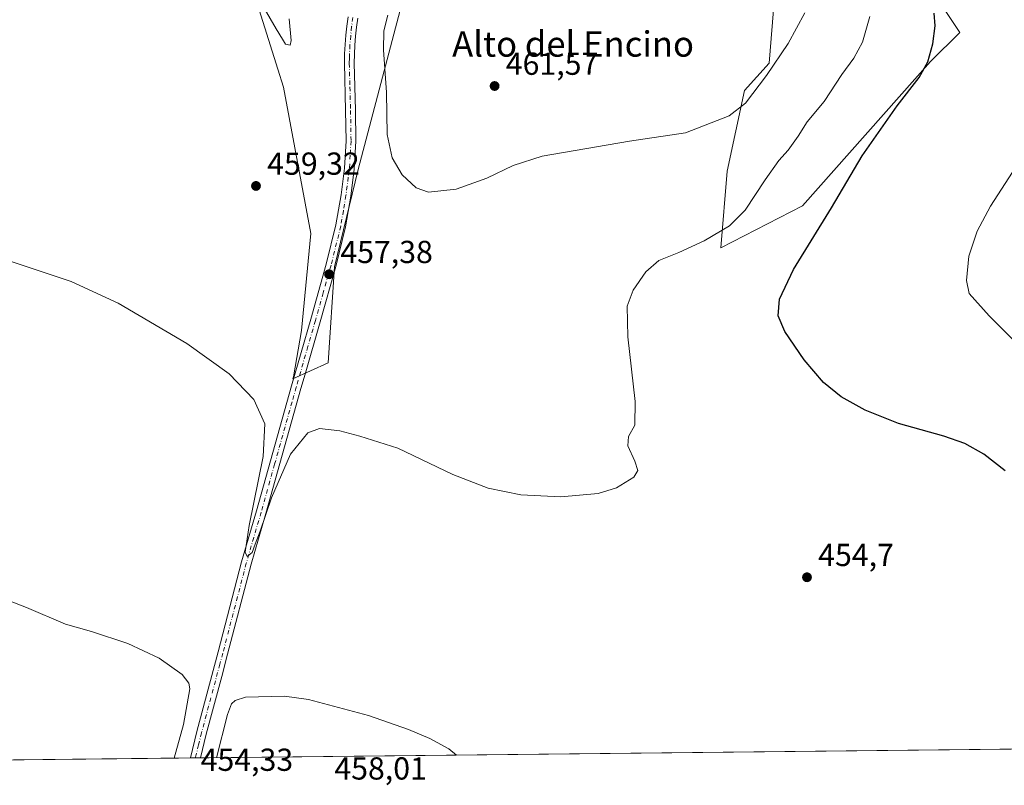
# Model space of a CAD drawing. Units: metres. Extents: x 573533 to 576987, y 4710308 to 4712665.
# Drawn here: x 574032 to 574342, y 4710312 to 4710553 of the extents above; entities that cross this region are included whole.
import ezdxf
from ezdxf.enums import TextEntityAlignment as Align

# ---------------------------------------------------------------- set-up
doc = ezdxf.new("R2010")
doc.units = ezdxf.units.M
doc.header["$MEASUREMENT"] = 0
doc.linetypes.add('DGN Style 4', pattern=[2.6384748266838614, 1.318413404963828, -0.6592067024819142, 0.001648016756204785, -0.6592067024819142])
for name, color, linetype, lineweight in [('Comarca CxS', 21, 'Continuous', 0), ('Comunidad Autónoma CxS', 142, 'Continuous', 0), ('Cultivos herbáceos CxS', 92, 'Continuous', 0), ('Curva de nivel maestra', 30, 'Continuous', 30), ('Curva de nivel normal', 30, 'Continuous', 0), ('Instalación de servicios públicos CxS', 91, 'Continuous', 0), ('Matorral CxS', 135, 'Continuous', 0), ('Municipio CxS', 4, 'Continuous', 0), ('Pista no pavimentada Cxs', 111, 'Continuous', 0), ('Pista no pavimentada eje', 91, 'DGN Style 4', 0), ('Provincia CxS', 1, 'Continuous', 0), ('Punto de cota en terreno', 7, 'Continuous', 0), ('Rótulo de punto de cota en terreno', 7, 'Continuous', 0), ('Texto cartográfico', 7, 'Continuous', 0)]:
    doc.layers.add(name, color=color, linetype=linetype, lineweight=lineweight)
doc.styles.add('Style-Arial', font='txt')

# ---------------------------------------------------------------- blocks, each defined once
blk = doc.blocks.new('*U5')
at = {"layer": 'Cultivos herbáceos CxS', "color": 92, "linetype": 'Continuous', "lineweight": 0}
for points in [[(575290.1464000001, 4710333.2512, 435.545499999993), (573557.6600000003, 4710314.49, 469.232999999993), (573551.7509000005, 4710874.020199999, 447.9707999999956)], [(574098.9617, 4710584.0407, 453.5675999999949), (574113.5768999998, 4710537.2214, 456.7584999999963), (574115.3630999997, 4710531.499700001, 457.0899000000064), (574124.0571, 4710485.435500001, 457.9955999999948), (574121.0773, 4710454.899800001, 456.5620000000054), (574118.4984999998, 4710440.257900001, 456.0892000000022), (574118.3891000003, 4710439.6338, 456.082899999994), (574129.4874, 4710444.682200001, 456.4744999999967), (574131.5062999995, 4710474.966200001, 457.6883999999991), (574138.8938999996, 4710505.543099999, 458.8429000000033), (574152.6969, 4710557.745800001, 460.668399999995)], [(574270.0334999999, 4710559.9101, 463.1539000000049), (574268.3605000004, 4710539.063800001, 461.274900000004), (574260.6579, 4710530.4867, 461.1670000000013), (574255.1684999998, 4710505.079, 458.2981), (574253.1853, 4710480.885500001, 454.1530999999959), (574278.9269000003, 4710494.1939, 452.255799999999), (574319.1732999999, 4710539.613, 450.3696999999956), (574328.4930999996, 4710548.726700001, 449.2060999999958), (574303.0373000001, 4710587.0198, 452.6695999999939)]]:
    blk.add_polyline3d(points, dxfattribs=at)
blk = doc.blocks.new('5PATER')
at = {"layer": 'Instalación de servicios públicos CxS', "linetype": 'Continuous', "lineweight": 0}
h = blk.add_hatch(color=51, dxfattribs=at)
edge = h.paths.add_edge_path()
edge.add_ellipse((0, 0), major_axis=(-0.1095731443231308, -0.1110710700762829), ratio=0.9994222409660322, start_angle=0, end_angle=360)

msp = doc.modelspace()

# ---------------------------------------------------------------- linework, layer by layer
at = {"layer": 'Comarca CxS', "color": 21, "linetype": 'Continuous', "lineweight": 0, "flags": 128}
msp.add_lwpolyline([(574946.9031547104, 4710329.534178539), (573557.6600005523, 4710314.489982867), (573533.230000554, 4712627.759982842), (576054.4429368917, 4712655.049251632), (576953.4500005789, 4712664.779982841), (576965.3137171811, 4711591.085781291), (576979.0100005781, 4710351.539982867), (576611.7026955326, 4710347.562390498)], close=True, dxfattribs=at)
at = {"layer": 'Comunidad Autónoma CxS', "color": 142, "linetype": 'Continuous', "lineweight": 0, "flags": 128}
msp.add_lwpolyline([(574946.9031547104, 4710329.534178539), (573557.6600005523, 4710314.489982867), (573533.230000554, 4712627.759982842), (576054.4429368917, 4712655.049251632), (576953.4500005789, 4712664.779982841), (576965.3137171811, 4711591.085781291), (576979.0100005781, 4710351.539982867), (576611.7026955326, 4710347.562390498)], close=True, dxfattribs=at)
at = {"layer": 'Cultivos herbáceos CxS', "color": 92, "linetype": 'Continuous', "lineweight": 0, "extrusion": (0.02313424321859644, 0.0002505215329379529, 0.9997323361928754), "elevation": 14915.56650010982, "flags": 128}
msp.add_lwpolyline([(4703827.617784355, -625745.3739268798), (4703827.617784355, -624882.9843490303)], dxfattribs=at)
at = {"layer": 'Cultivos herbáceos CxS', "color": 92, "linetype": 'Continuous', "lineweight": 0, "extrusion": (0.009615629194900215, 0.0001039592869242198, 0.9999537633649133), "elevation": 6464.421293839525, "flags": 128}
msp.add_lwpolyline([(574058.3201404451, 4710319.59981684), (574056.7291668761, 4710319.58261684)], dxfattribs=at)
at = {"layer": 'Cultivos herbáceos CxS', "color": 92, "linetype": 'Continuous', "lineweight": 0, "extrusion": (0.02231007554875305, 0.0002415846172826985, 0.9997510700998934), "elevation": 14400.46766624903, "flags": 128}
msp.add_lwpolyline([(4703827.953293876, -624889.3598727067), (4703827.953293876, -624721.8982718439)], dxfattribs=at)
at = {"layer": 'Cultivos herbáceos CxS', "color": 92, "linetype": 'Continuous', "lineweight": 0, "extrusion": (0.1185626584563312, 0.001282403355108495, 0.992945744470161), "elevation": 74557.22774389375, "flags": 128}
msp.add_lwpolyline([(4703835.60796354, -620536.2845745139), (4703835.60796354, -620534.6829834639)], dxfattribs=at)
at = {"layer": 'Cultivos herbáceos CxS', "color": 92, "linetype": 'Continuous', "lineweight": 0}
for points in [[(574166.9577000003, 4710858.226399999, 434.6768000000012), (574139.2751000002, 4710791.496900001, 437.1184999999969), (574127.4753999999, 4710749.551899999, 439.8834000000061), (574120.0855, 4710742.1209, 439.7449000000051), (574108.7836999996, 4710708.813800001, 442.0167999999976), (574100.2471000003, 4710693.365, 443.1668000000063), (574086.5111999996, 4710682.877400001, 443.6331999999966), (574078.5062999995, 4710671.887900001, 444.4784999999974), (574076.9978, 4710654.697699999, 446.0592999999935), (574087.1242000004, 4710628.880700001, 448.8515999999945), (574098.9617, 4710584.0407, 453.5675999999949), (574113.5768999998, 4710537.2214, 456.7584999999963), (574115.3630999997, 4710531.499700001, 457.0899000000064), (574124.0571, 4710485.435500001, 457.9955999999948), (574121.0773, 4710454.899800001, 456.5620000000054), (574118.4984999998, 4710440.257900001, 456.0892000000022), (574118.3891000003, 4710439.6338, 456.082899999994)], [(574270.0334999999, 4710559.9101, 463.1539000000049), (574268.3605000004, 4710539.063800001, 461.274900000004), (574260.6579, 4710530.4867, 461.1670000000013), (574255.1684999998, 4710505.079, 458.2981), (574253.1853, 4710480.885500001, 454.1530999999959), (574278.9269000003, 4710494.1939, 452.255799999999), (574319.1732999999, 4710539.613, 450.3696999999956), (574328.4930999996, 4710548.726700001, 449.2060999999958), (574303.0373000001, 4710587.0198, 452.6695999999939)], [(574118.3891000003, 4710439.6338, 456.082899999994), (574129.4874, 4710444.682200001, 456.4744999999967), (574131.5062999995, 4710474.966200001, 457.6883999999991), (574138.8938999996, 4710505.543099999, 458.8429000000033), (574152.6969, 4710557.745800001, 460.668399999995)]]:
    msp.add_polyline3d(points, dxfattribs=at)
at = {"layer": 'Curva de nivel maestra', "color": 30, "linetype": 'Continuous', "lineweight": 30, "elevation": 450, "flags": 128}
msp.add_lwpolyline([(574342.7400000002, 4710410.6801), (574335.9800000004, 4710415.880100001), (574330.0700000003, 4710419.2501), (574323.4100000003, 4710421.600099999), (574309.1600000003, 4710425.600099999), (574298.5800000001, 4710429.7601), (574291.0999999996, 4710433.9901), (574285.54, 4710438.5001), (574279.4199999999, 4710445.6501), (574273.3200000003, 4710454.540100001), (574271.2599999999, 4710459.5001), (574271.5899999999, 4710464.780099999), (574276.0099999999, 4710474.0701), (574288.0700000003, 4710493.5001), (574297.6699999999, 4710509.870100001), (574308.6699999999, 4710525.6801), (574315.5899999999, 4710534.540100001), (574318.3300000001, 4710539.4901), (574319.9199999999, 4710545.1601), (574320.6299999999, 4710550.8301), (574320.3600000005, 4710554.8301)], dxfattribs=at)
at = {"layer": 'Curva de nivel normal', "color": 30, "linetype": 'Continuous', "lineweight": 0, "flags": 128}
for points, elevation in [([(574117.2000000002, 4710553.030099999), (574117.7800000003, 4710546.200099999), (574117.4600000001, 4710544.7401), (574116.0099999999, 4710545.030099999), (574115.0899999999, 4710546.620100001), (574113.04, 4710549.920100001), (574108.1600000003, 4710558.420100001)], 455), ([(574026, 4710477.7601), (574048.5, 4710470.350099999), (574063.3399999999, 4710463.450099999), (574084.9800000004, 4710450.7301), (574098.25, 4710441.220100001), (574106.04, 4710433.170100001), (574109.4800000004, 4710425.5001), (574108.9400000004, 4710415.170100001), (574104.5700000003, 4710393.4001), (574103.3200000003, 4710385.090100001), (574104, 4710383.6501), (574105.5199999996, 4710384.890100001), (574106.4400000004, 4710387.610099999), (574108.0599999996, 4710391.6801), (574111.5899999999, 4710402.130100001), (574117.6399999997, 4710415.940099999), (574123.0899999999, 4710422.590100001), (574126.7599999999, 4710423.9801), (574133.1900000004, 4710423.290100001), (574139.4900000002, 4710421.610099999), (574151.4000000004, 4710417.8101), (574168.7300000004, 4710409.470100001), (574179.8399999999, 4710405.200099999), (574190.2100000001, 4710403.0701), (574202.7199999997, 4710402.420100001), (574214.4900000002, 4710403.5101), (574220.3399999999, 4710405.290100001), (574225.7199999997, 4710408.670100001), (574227, 4710410.770099999), (574226.0599999996, 4710413.7401), (574223.8399999999, 4710418.5001), (574224.0999999996, 4710421.5001), (574226.0199999996, 4710425.020099999), (574226.1600000003, 4710432.4801), (574223.8399999999, 4710452.920100001), (574223.6799999997, 4710462.5601), (574225.5099999999, 4710467.5801), (574229.5199999996, 4710473.3101), (574233.6799999997, 4710476.940099999), (574239.9800000004, 4710479.4101), (574247.9400000004, 4710483.1601), (574255.9000000004, 4710487.870100001), (574260.8399999999, 4710492.7301), (574267.1399999997, 4710502.350099999), (574271.4800000004, 4710508.470100001), (574274.3399999999, 4710511.6501), (574277.4800000004, 4710516.040100001), (574280.4100000003, 4710520.5701), (574285.7400000002, 4710526.970100001), (574291.3099999996, 4710535.470100001), (574295.0300000003, 4710540.670100001), (574297.7599999999, 4710545.7301), (574300.0499999998, 4710553.8201)], 455), ([(574148.2800000003, 4710554.200099999), (574147.0099999999, 4710549.2501), (574146.8899999997, 4710543.2401), (574147.8799999999, 4710529.8101), (574148.0999999996, 4710516.5701), (574149.5999999996, 4710509.280099999), (574152.8200000003, 4710503.960100001), (574157.2100000001, 4710499.790100001), (574161.0899999999, 4710498.4901), (574169.7599999999, 4710499.440099999), (574179.4299999997, 4710502.9001), (574187.7599999999, 4710506.9001), (574196.8799999999, 4710509.8201), (574224.4400000004, 4710514.520099999), (574242.0499999998, 4710517.130100001), (574255.7800000003, 4710522.470100001), (574260.9800000004, 4710526.530099999), (574267.5599999996, 4710535.1601), (574274.4000000004, 4710545.2501), (574279.6699999999, 4710554.940099999)], 460), ([(574356.4800000004, 4710440.5801), (574337.6799999997, 4710459.450099999), (574331.4199999999, 4710466.520099999), (574330.5199999996, 4710470.620100001), (574331.3099999996, 4710478.270099999), (574333.8799999999, 4710486.1801), (574338.1500000004, 4710494.0601), (574347.2999999998, 4710508.290100001)], 445), ([(574080.9255999997, 4710320.156500001), (574083.9000000004, 4710330.800100001), (574085.8700000001, 4710341.960100001), (574085.54, 4710343.7501), (574083.4800000004, 4710346.470100001), (574076.2300000004, 4710351.640100001), (574066.3200000003, 4710356.280099999), (574054.9600000001, 4710360.0101), (574046.7699999996, 4710362.370100001), (574034.4500000002, 4710367.600099999), (574016.4800000004, 4710374.540100001)], 455), ([(574169.9346000003, 4710321.120300001), (574167.5199999996, 4710323.0601), (574161.4699999997, 4710326.380100001), (574154.7400000002, 4710329.200099999), (574142.1699999999, 4710333.620100001), (574123.25, 4710338.670100001), (574115.75, 4710339.6501), (574103.4299999997, 4710339.360099999), (574100.1900000004, 4710338.360099999), (574098.9800000004, 4710337.300100001), (574097.75, 4710333.850099999), (574094.2483000001, 4710320.300799999)], 455)]:
    msp.add_lwpolyline(points, dxfattribs=dict(at, elevation=elevation))
at = {"layer": 'Matorral CxS', "color": 135, "linetype": 'Continuous', "lineweight": 0}
for points in [[(574166.9577000003, 4710858.226399999, 434.6768000000012), (574139.2751000002, 4710791.496900001, 437.1184999999969), (574127.4753999999, 4710749.551899999, 439.8834000000061), (574120.0855, 4710742.1209, 439.7449000000051), (574108.7836999996, 4710708.813800001, 442.0167999999976), (574100.2471000003, 4710693.365, 443.1668000000063), (574086.5111999996, 4710682.877400001, 443.6331999999966), (574078.5062999995, 4710671.887900001, 444.4784999999974), (574076.9978, 4710654.697699999, 446.0592999999935), (574087.1242000004, 4710628.880700001, 448.8515999999945), (574098.9617, 4710584.0407, 453.5675999999949), (574113.5768999998, 4710537.2214, 456.7584999999963), (574115.3630999997, 4710531.499700001, 457.0899000000064), (574124.0571, 4710485.435500001, 457.9955999999948), (574121.0773, 4710454.899800001, 456.5620000000054), (574118.4984999998, 4710440.257900001, 456.0892000000022), (574118.3891000003, 4710439.6338, 456.082899999994)], [(574303.0373000001, 4710587.0198, 452.6695999999939), (574328.4930999996, 4710548.726700001, 449.2060999999958), (574319.1732999999, 4710539.613, 450.3696999999956), (574278.9269000003, 4710494.1939, 452.255799999999), (574253.1853, 4710480.885500001, 454.1530999999959), (574255.1684999998, 4710505.079, 458.2981), (574260.6579, 4710530.4867, 461.1670000000013), (574268.3605000004, 4710539.063800001, 461.274900000004), (574270.0334999999, 4710559.9101, 463.1539000000049)], [(574270.0334999999, 4710559.9101, 463.1539000000049), (574268.3605000004, 4710539.063800001, 461.274900000004), (574260.6579, 4710530.4867, 461.1670000000013), (574255.1684999998, 4710505.079, 458.2981), (574253.1853, 4710480.885500001, 454.1530999999959), (574278.9269000003, 4710494.1939, 452.255799999999), (574319.1732999999, 4710539.613, 450.3696999999956), (574328.4930999996, 4710548.726700001, 449.2060999999958), (574303.0373000001, 4710587.0198, 452.6695999999939)], [(574152.6969, 4710557.745800001, 460.668399999995), (574138.8938999996, 4710505.543099999, 458.8429000000033), (574131.5062999995, 4710474.966200001, 457.6883999999991), (574129.4874, 4710444.682200001, 456.4744999999967), (574118.3891000003, 4710439.6338, 456.082899999994), (574118.4984999998, 4710440.257900001, 456.0892000000022), (574121.0773, 4710454.899800001, 456.5620000000054), (574124.0571, 4710485.435500001, 457.9955999999948), (574115.3630999997, 4710531.499700001, 457.0899000000064), (574113.5768999998, 4710537.2214, 456.7584999999963), (574098.9617, 4710584.0407, 453.5675999999949)], [(574118.3891000003, 4710439.6338, 456.082899999994), (574129.4874, 4710444.682200001, 456.4744999999967), (574131.5062999995, 4710474.966200001, 457.6883999999991), (574138.8938999996, 4710505.543099999, 458.8429000000033), (574152.6969, 4710557.745800001, 460.668399999995)]]:
    msp.add_polyline3d(points, dxfattribs=at)
at = {"layer": 'Municipio CxS', "color": 4, "linetype": 'Continuous', "lineweight": 0, "flags": 128}
msp.add_lwpolyline([(574946.9031547104, 4710329.534178539), (573557.6600005523, 4710314.489982867), (573533.230000554, 4712627.759982842)], dxfattribs=at)
at = {"layer": 'Pista no pavimentada Cxs', "color": 111, "linetype": 'Continuous', "lineweight": 0, "extrusion": (-0.002231665822381632, -2.413294385655415e-05, 0.9999975095395279), "elevation": -940.236743409018, "flags": 128}
msp.add_lwpolyline([(574088.8165662688, 4710320.225080963), (574085.6354583458, 4710320.190680962)], dxfattribs=at)
at = {"layer": 'Pista no pavimentada Cxs', "color": 111, "linetype": 'Continuous', "lineweight": 0}
for points in [[(574086.0504999999, 4710320.211999999, 454.6064999999944), (574088.0800999999, 4710328.5001, 454.7247999999963), (574094.8000999996, 4710353.6501, 454.8892000000051), (574102.2001, 4710382.040100001, 455.0280000000057), (574106.8901000004, 4710398.0601, 455.1380999999965), (574117.9101, 4710437.4101, 456.1291999999958), (574123.9700999996, 4710458.460100001, 456.9281000000047), (574128.8901000004, 4710475.8201, 457.6768000000012), (574131.9301000005, 4710488.120100001, 458.0688999999985), (574133.5301000001, 4710497.630100001, 458.4073000000063), (574134.6101000002, 4710505.9901, 458.6138999999966), (574135.1300999997, 4710514.5701, 458.7174999999989), (574134.9700999996, 4710524.170100001, 458.7462999999989), (574134.5800999999, 4710539.0601, 458.8361000000005), (574134.6601, 4710542.030099999, 458.8206999999966), (574134.8000999996, 4710544.950099999, 458.7896000000038), (574135.0301000001, 4710547.870100001, 458.7632000000012), (574135.3400999998, 4710550.790100001, 458.7546000000002), (574135.7200999996, 4710553.690099999, 458.7410999999993)], [(574138.7701000003, 4710553.2501, 459.0295000000042), (574138.4001000002, 4710550.4301, 459.0081000000064), (574138.1001000004, 4710547.590100001, 458.9830999999977), (574137.8800999997, 4710544.7501, 458.9661999999954), (574137.7401000002, 4710541.9101, 458.9646000000066), (574137.6700999998, 4710539.0601, 458.9864999999991), (574138.0500999996, 4710524.2401, 459.0151000000042), (574138.2100999998, 4710514.5101, 458.9407999999967), (574137.6901000004, 4710505.700099999, 458.7807999999932), (574136.5900999998, 4710497.170100001, 458.6796999999933), (574134.9501, 4710487.4901, 458.2606999999989), (574131.8701, 4710475.030099999, 457.7948999999935), (574126.9401000004, 4710457.610099999, 457.0241999999998), (574122.1901000004, 4710441.130100001, 456.235799999995), (574120.8701, 4710436.5701, 456.0176000000066), (574109.8601000002, 4710397.210100001, 454.9744999999967), (574105.1700999998, 4710381.210100001, 454.8989000000002), (574097.7801000001, 4710352.860099999, 454.8984999999957), (574095.9301000005, 4710345.9101, 454.8656999999948), (574091.0701000001, 4710327.7401, 454.6006999999955), (574089.2315999996, 4710320.246400001, 454.6135999999969), (574086.0505999997, 4710320.211999999, 454.6064999999944), (574088.0800999999, 4710328.5001, 454.7247999999963), (574094.8000999996, 4710353.6501, 454.8892000000051), (574102.2001, 4710382.040100001, 455.0280000000057), (574106.8901000004, 4710398.0601, 455.1380999999965), (574117.9101, 4710437.4101, 456.1291999999958), (574123.9700999996, 4710458.460100001, 456.9281000000047), (574128.8901000004, 4710475.8201, 457.6768000000012), (574131.9301000005, 4710488.120100001, 458.0688999999985), (574133.5301000001, 4710497.630100001, 458.4073000000063), (574134.6101000002, 4710505.9901, 458.6138999999966), (574135.1300999997, 4710514.5701, 458.7174999999989), (574134.9700999996, 4710524.170100001, 458.7462999999989), (574134.5800999999, 4710539.0601, 458.8361000000005), (574134.6601, 4710542.030099999, 458.8206999999966), (574134.8000999996, 4710544.950099999, 458.7896000000038), (574135.0301000001, 4710547.870100001, 458.7632000000012), (574135.3400999998, 4710550.790100001, 458.7546000000002), (574135.7200999996, 4710553.690099999, 458.7410999999993)], [(574138.7701000003, 4710553.2501, 459.0295000000042), (574138.4001000002, 4710550.4301, 459.0081000000064), (574138.1001000004, 4710547.590100001, 458.9830999999977), (574137.8800999997, 4710544.7501, 458.9661999999954), (574137.7401000002, 4710541.9101, 458.9646000000066), (574137.6700999998, 4710539.0601, 458.9864999999991), (574138.0500999996, 4710524.2401, 459.0151000000042), (574138.2100999998, 4710514.5101, 458.9407999999967), (574137.6901000004, 4710505.700099999, 458.7807999999932), (574136.5900999998, 4710497.170100001, 458.6796999999933), (574134.9501, 4710487.4901, 458.2606999999989), (574131.8701, 4710475.030099999, 457.7948999999935), (574126.9401000004, 4710457.610099999, 457.0241999999998), (574122.1901000004, 4710441.130100001, 456.235799999995), (574120.8701, 4710436.5701, 456.0176000000066), (574109.8601000002, 4710397.210100001, 454.9744999999967), (574105.1700999998, 4710381.210100001, 454.8989000000002), (574097.7801000001, 4710352.860099999, 454.8984999999957), (574095.9301000005, 4710345.9101, 454.8656999999948), (574091.0701000001, 4710327.7401, 454.6006999999955), (574089.2315999996, 4710320.246400001, 454.6135999999969)]]:
    msp.add_polyline3d(points, dxfattribs=at)
at = {"layer": 'Pista no pavimentada eje', "color": 91, "linetype": 'DGN Style 4', "lineweight": 0}
msp.add_polyline3d([(574137.2451, 4710553.470100001, 458.8438000000024), (574136.8701, 4710550.610099999, 458.8420999999944), (574136.5651000004, 4710547.7301, 458.8418999999994), (574136.3400999998, 4710544.850099999, 458.8564999999944), (574136.2001, 4710541.970100001, 458.8782000000065), (574136.1651, 4710540.545100001, 458.8901999999944), (574136.1250999998, 4710539.0601, 458.9023000000016), (574136.3201000001, 4710531.6151, 458.9235999999946), (574136.5100999996, 4710524.2051, 458.8524000000034), (574136.6700999998, 4710514.540100001, 458.7727000000014), (574136.4101, 4710510.1351, 458.7214999999997), (574136.1501000002, 4710505.845100001, 458.6837999999989), (574135.0601000004, 4710497.4001, 458.5434999999998), (574134.2600999996, 4710492.645099999, 458.3748000000051), (574133.4401000004, 4710487.8051, 458.1468000000023), (574130.3800999997, 4710475.425100001, 457.733699999997), (574127.9151, 4710466.715100001, 457.3619000000036), (574125.4550999999, 4710458.0351, 456.9811999999947), (574123.0800999999, 4710449.795100001, 456.6209999999992), (574120.0500999996, 4710439.270099999, 456.1532000000007), (574119.3901000004, 4710436.9901, 456.0794000000024), (574118.1101000002, 4710432.420100001, 455.9254999999976), (574112.6051000003, 4710412.7401, 455.397299999997), (574108.3750999998, 4710397.6351, 455.1022999999987), (574106.0301000001, 4710389.6351, 454.982799999998), (574103.6851000004, 4710381.6251, 454.983699999997), (574096.2901, 4710353.255100001, 454.9009999999981), (574095.3651000002, 4710349.780099999, 454.879700000005), (574091.8151000004, 4710336.505100001, 454.7943999999989), (574089.5751, 4710328.120100001, 454.6609000000026), (574088.6551000001, 4710324.370100001, 454.6065999999992), (574087.6408000002, 4710320.2292, 454.5185000000056)], dxfattribs=at)
at = {"layer": 'Provincia CxS', "color": 1, "linetype": 'Continuous', "lineweight": 0, "flags": 128}
msp.add_lwpolyline([(574946.9031547104, 4710329.534178539), (573557.6600005523, 4710314.489982867), (573533.230000554, 4712627.759982842), (576054.4429368917, 4712655.049251632), (576953.4500005789, 4712664.779982841), (576965.3137171811, 4711591.085781291), (576979.0100005781, 4710351.539982867), (576611.7026955326, 4710347.562390498)], close=True, dxfattribs=at)

# ---------------------------------------------------------------- block references
at = {"layer": 'Cultivos herbáceos CxS', "color": 92, "linetype": 'Continuous', "lineweight": 0}
msp.add_blockref('*U5', (0, 0), dxfattribs=at)
at = {"layer": 'Punto de cota en terreno', "color": 7, "linetype": 'Continuous', "lineweight": 0, "xscale": 10, "yscale": 10, "zscale": 10}
for p in [(574181.8899999997, 4710531.890000001, 461.570000000007), (574106.7300000004, 4710500.41, 459.320000000007), (574129.7599999999, 4710472.59, 457.3800000000047), (574280.2999999998, 4710377.140000001, 454.6999999999971)]:
    msp.add_blockref('5PATER', p, dxfattribs=at)

# ---------------------------------------------------------------- texts
at = {"layer": 'Rótulo de punto de cota en terreno', "color": 7, "linetype": 'Continuous', "lineweight": 0, "style": 'Style-Arial'}
for s, p in [('461,57', (574185.4177999999, 4710535.4178)), ('459,32', (574110.2577999998, 4710503.937799999)), ('457,38', (574133.2878000002, 4710476.117799999)), ('454,7', (574283.8278000001, 4710380.6678)), ('454,33', (574089.2878000002, 4710316.147800001)), ('458,01', (574131.4096999997, 4710313.409700001))]:
    msp.add_text(s, height=7.000000000000002, dxfattribs=at).set_placement(p)
at = {"layer": 'Texto cartográfico', "color": 7, "linetype": 'Continuous', "lineweight": 0, "style": 'Style-Arial'}
msp.add_text('Alto del Encino', height=8, dxfattribs=at).set_placement((574206.6126414636, 4710545.130150001), align=Align.MIDDLE_CENTER)

doc.saveas('drawing.dxf')
